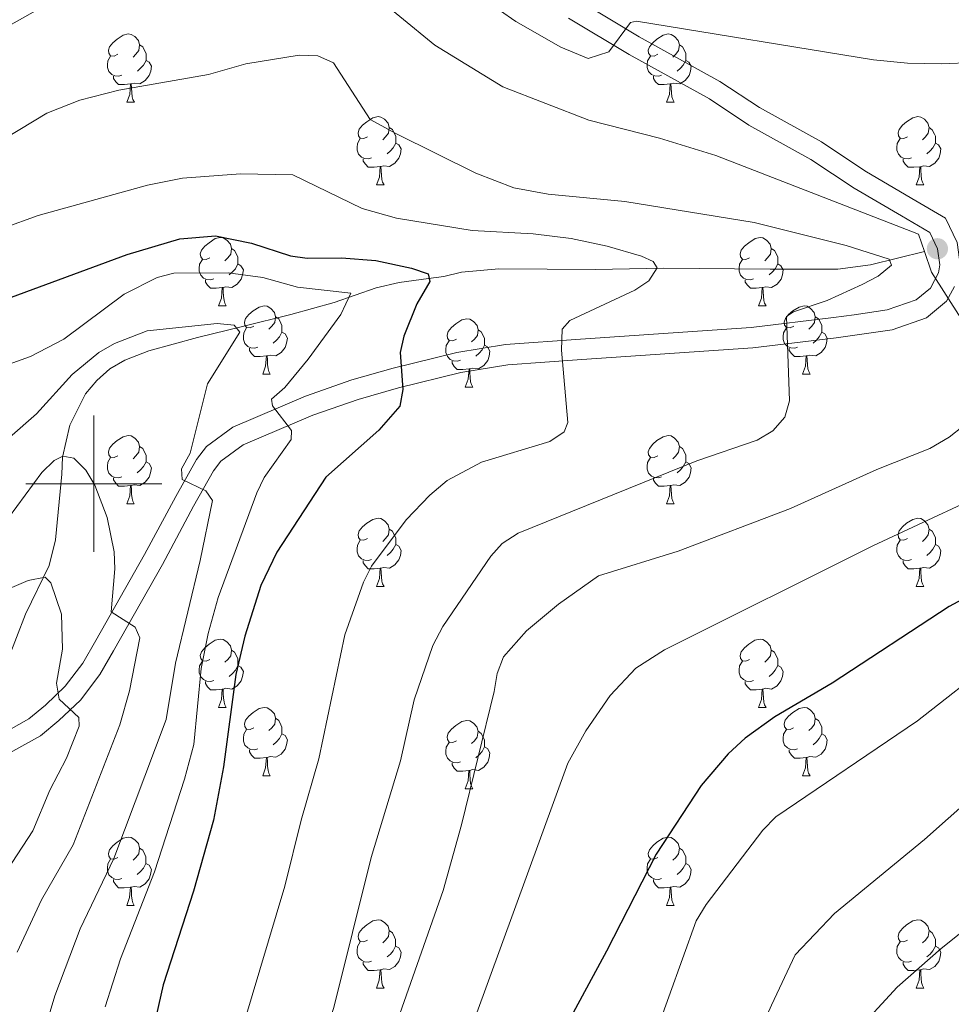
# Model space of a CAD drawing. Units: metres. Extents: x 619591 to 624098, y 4763784 to 4766834.
# Drawn here: x 621489 to 621626, y 4764924 to 4765068 of the extents above; entities that cross this region are included whole.
import ezdxf

# ---------------------------------------------------------------- set-up
doc = ezdxf.new("R2010")
doc.units = ezdxf.units.M
doc.header["$MEASUREMENT"] = 0
doc.linetypes.add('DGN Style 2', pattern=[819.784, 491.8704, -327.9136])
doc.linetypes.add('DGN Style 3', pattern=[1147.6976, 819.784, -327.9136])
for name, color, linetype, lineweight in [('Nivel 11', 7, 'Continuous', 0), ('Nivel 21', 7, 'Continuous', 0), ('Nivel 36', 7, 'Continuous', 0), ('Nivel 4', 7, 'Continuous', 0), ('Nivel 5', 7, 'Continuous', 0), ('Nivel 61', 7, 'Continuous', 0), ('Nivel 63', 7, 'Continuous', 0), ('Nivel 7', 7, 'Continuous', 0)]:
    doc.layers.add(name, color=color, linetype=linetype, lineweight=lineweight)

# ---------------------------------------------------------------- blocks, each defined once
blk = doc.blocks.new('5PATER')
at = {"layer": 'Nivel 7', "linetype": 'Continuous', "lineweight": 0}
h = blk.add_hatch(color=250, dxfattribs=at)
edge = h.paths.add_edge_path()
edge.add_ellipse((0, 0), major_axis=(-11, -11.1), ratio=0.999422, start_angle=0, end_angle=360)

msp = doc.modelspace()

# ---------------------------------------------------------------- linework, layer by layer
at = {"layer": 'Nivel 11', "color": 142, "linetype": 'DGN Style 3', "lineweight": 13}
for points in [[(621559.52, 4765031.57, 978.36), (621573.73, 4765031.47, 978.53), (621583.69, 4765031.67, 979.51), (621599.4, 4765031.54, 982.88), (621609.31, 4765031.53, 984.61), (621614.13, 4765032.16, 985.72), (621622.07, 4765034.1, 988.06)], [(621559.52, 4765031.57, 978.36), (621554.02, 4765031.09, 976.18), (621551.41, 4765030.47, 977.02), (621549.17, 4765030.14, 976.08), (621544.85, 4765029.55, 973.39), (621541.49, 4765028.78, 972.99), (621535.34, 4765026.61, 969.28), (621528.97, 4765024.86, 967.33), (621521.84, 4765023.1, 965.74), (621515.23, 4765021.47, 964.75), (621508.07, 4765019.52, 964.44), (621504.58, 4765018.17, 964.25), (621502.36, 4765016.87, 963.92), (621500.43, 4765015.19, 963.43), (621498.8, 4765013.2, 962.84), (621496.47, 4765008.62, 961.6), (621495.41, 4765003.9, 960.72), (621495.28, 4765001.42, 961.29), (621494.39, 4764991.78, 957.33), (621493.43, 4764987.99, 955.84), (621489.98, 4764980.83, 952.99), (621487.3, 4764973.98, 950.12)]]:
    msp.add_polyline3d(points, dxfattribs=at)
at = {"layer": 'Nivel 21', "color": 1, "linetype": 'DGN Style 2', "lineweight": 0}
for p, q in [((621621.17, 4765036.66, 988.66), (621622.07, 4765034.1, 988.66)), ((621622.07, 4765034.1, 988.66), (621623.11, 4765031.09, 988.66))]:
    msp.add_line(p, q, dxfattribs=at)
at = {"layer": 'Nivel 21', "color": 250, "linetype": 'DGN Style 3', "lineweight": 0}
for points in [[(621627.34, 4765031.87, 990.24), (621626.85, 4765035.43, 990.33), (621625.15, 4765039.02, 990.31), (621620.22, 4765041.92, 990.04), (621613.31, 4765045.98, 989.9), (621606.94, 4765050.22, 989.97), (621597.81, 4765055.26, 990.97), (621592.01, 4765059.12, 993.28), (621580.14, 4765065.66, 996.25), (621571.27, 4765070.97, 997.19), (621563.75, 4765075.16, 997.36), (621554.71, 4765080.53, 996.88), (621544.32, 4765087.46, 996.94), (621537.18, 4765090.63, 997.07), (621528.33, 4765093.9, 998.01), (621509.73, 4765098.17, 1000.3), (621490.28, 4765102.73, 1002.05), (621479.43, 4765104.83, 1003.34)], [(621487.66, 4764960.46, 950.85), (621492.16, 4764963, 953.54), (621494.87, 4764965.21, 954.81), (621498.02, 4764968.24, 955.95), (621500.88, 4764971.98, 957.82), (621502.91, 4764975.47, 958.42), (621510.09, 4764988.15, 962.79), (621514.65, 4764996.71, 965), (621517.58, 4765001.89, 966.24), (621518.68, 4765003.31, 967.07), (621521.92, 4765005.72, 968.38), (621532.19, 4765010.06, 971.02), (621538.82, 4765012.4, 973.27), (621544.76, 4765014.1, 974.77), (621553.94, 4765016.36, 976.84), (621560.83, 4765017.48, 978.34), (621571.71, 4765018.24, 980), (621596.86, 4765019.96, 984.11), (621609.06, 4765021.43, 985.73), (621612.17, 4765021.87, 986.24), (621617.32, 4765022.61, 986.56), (621622.36, 4765024.37, 989.8), (621625.3, 4765026.82, 990.02), (621626.46, 4765028.99, 990.17)]]:
    msp.add_polyline3d(points, dxfattribs=at)
at = {"layer": 'Nivel 21', "color": 250, "linetype": 'Continuous', "lineweight": 0}
msp.add_polyline3d([(621569.77, 4765068.38, 997.19), (621578.65, 4765063.06, 996.25), (621590.45, 4765056.55, 993.28), (621596.25, 4765052.7, 990.97), (621605.38, 4765047.66, 989.97), (621611.71, 4765043.43, 989.9), (621618.7, 4765039.34, 990.04), (621622.83, 4765036.9, 990.31), (621623.96, 4765034.53, 990.33), (621624.34, 4765032.15, 990.3), (621624.14, 4765031.01, 990.24), (621622.93, 4765028.75, 990.02), (621620.86, 4765027.02, 989.8), (621616.6, 4765025.54, 989.77), (621611.75, 4765024.84, 989.63), (621608.67, 4765024.41, 989.1), (621596.58, 4765022.95, 986.1), (621571.5, 4765021.23, 982.11), (621560.48, 4765020.46, 979.72), (621553.34, 4765019.3, 977.73), (621543.99, 4765017, 975.01), (621537.91, 4765015.26, 973.21), (621531.11, 4765012.86, 971.17), (621520.43, 4765008.34, 967.87), (621516.56, 4765005.48, 966.46), (621515.07, 4765003.55, 965.77), (621512.03, 4764998.15, 964.21), (621507.46, 4764989.6, 962.07), (621500.31, 4764976.96, 959.61), (621498.38, 4764973.65, 958.59), (621495.78, 4764970.25, 955.91), (621492.88, 4764967.46, 952.75), (621490.46, 4764965.49, 950.98), (621486.4, 4764963.19, 948.94)], dxfattribs=at)
at = {"layer": 'Nivel 36', "color": 92, "linetype": 'Continuous', "lineweight": 0}
for p, q in [((621504.83, 4765056.04), (621505.96, 4765056.04)), ((621584.16, 4765056.04), (621585.28, 4765056.04)), ((621541.52, 4765043.9), (621542.65, 4765043.9)), ((621620.85, 4765043.9), (621621.97, 4765043.9)), ((621518.33, 4765026.13), (621519.46, 4765026.13)), ((621597.66, 4765026.13), (621598.79, 4765026.13)), ((621524.81, 4765016.1), (621525.93, 4765016.1)), ((621604.14, 4765016.1), (621605.26, 4765016.1)), ((621554.58, 4765014.19), (621555.71, 4765014.19)), ((621504.83, 4764997.05), (621505.95, 4764997.05)), ((621584.16, 4764997.05), (621585.28, 4764997.05)), ((621541.52, 4764984.91), (621542.65, 4764984.91)), ((621620.85, 4764984.91), (621621.97, 4764984.91)), ((621518.33, 4764967.14), (621519.46, 4764967.14)), ((621597.66, 4764967.14), (621598.79, 4764967.14)), ((621524.81, 4764957.11), (621525.93, 4764957.11)), ((621604.13, 4764957.1), (621605.26, 4764957.1)), ((621554.58, 4764955.2), (621555.7, 4764955.2)), ((621504.83, 4764938.06), (621505.95, 4764938.06)), ((621584.16, 4764938.06), (621585.28, 4764938.06)), ((621541.52, 4764925.92), (621542.65, 4764925.92)), ((621620.85, 4764925.92), (621621.97, 4764925.92))]:
    msp.add_line(p, q, dxfattribs=at)
at = {"layer": 'Nivel 36', "color": 92, "linetype": 'Continuous', "lineweight": 0, "flags": 128}
for points in [[(621503.53, 4765063.1), (621503, 4765062.84), (621502.47, 4765062.89), (621502.21, 4765063.26), (621502.15, 4765063.69), (621502.31, 4765064.21), (621502.79, 4765064.8), (621503.43, 4765065.33), (621504.33, 4765065.92), (621505.07, 4765066.08), (621505.5, 4765066.02), (621506.03, 4765065.71), (621506.56, 4765065.12), (621506.72, 4765064.48), (621506.61, 4765063.63), (621506.18, 4765063.1), (621505.76, 4765062.68)], [(621582.86, 4765063.1), (621582.33, 4765062.84), (621581.8, 4765062.89), (621581.53, 4765063.26), (621581.48, 4765063.69), (621581.64, 4765064.21), (621582.12, 4765064.8), (621582.75, 4765065.33), (621583.65, 4765065.92), (621584.4, 4765066.08), (621584.82, 4765066.02), (621585.35, 4765065.71), (621585.88, 4765065.12), (621586.04, 4765064.48), (621585.93, 4765063.63), (621585.51, 4765063.1), (621585.09, 4765062.68)], [(621506.72, 4765064.48), (621507.19, 4765064.17), (621507.51, 4765063.53), (621507.67, 4765063.21), (621507.67, 4765062.63), (621507.67, 4765062.2), (621507.3, 4765061.51), (621506.88, 4765061.03), (621506.4, 4765060.61)], [(621586.04, 4765064.48), (621586.52, 4765064.17), (621586.83, 4765063.53), (621586.99, 4765063.21), (621586.99, 4765062.63), (621586.99, 4765062.2), (621586.62, 4765061.51), (621586.2, 4765061.03), (621585.72, 4765060.61)], [(621504.12, 4765060.02), (621503.69, 4765059.86), (621503.11, 4765059.92), (621502.63, 4765060.13), (621502.21, 4765060.56), (621501.99, 4765061.14), (621501.99, 4765061.56), (621502.05, 4765062.15), (621502.47, 4765062.84)], [(621583.44, 4765060.02), (621583.02, 4765059.86), (621582.43, 4765059.92), (621581.96, 4765060.13), (621581.53, 4765060.56), (621581.32, 4765061.14), (621581.32, 4765061.56), (621581.37, 4765062.15), (621581.8, 4765062.84)], [(621507.67, 4765062.2), (621508.12, 4765061.95), (621508.47, 4765061.34), (621508.36, 4765060.61), (621508.15, 4765059.97), (621507.56, 4765059.23), (621506.77, 4765058.75), (621505.92, 4765058.86), (621505.49, 4765058.73)], [(621586.99, 4765062.2), (621587.45, 4765061.95), (621587.79, 4765061.34), (621587.68, 4765060.61), (621587.47, 4765059.97), (621586.89, 4765059.23), (621586.09, 4765058.75), (621585.24, 4765058.86), (621584.81, 4765058.73)], [(621505.38, 4765058.73), (621504.49, 4765058.64), (621503.64, 4765058.64), (621503.22, 4765059.07), (621502.9, 4765059.55), (621502.9, 4765059.86)], [(621584.7, 4765058.73), (621583.81, 4765058.64), (621582.97, 4765058.64), (621582.54, 4765059.07), (621582.22, 4765059.55), (621582.22, 4765059.86)], [(621504.83, 4765056.04), (621505.27, 4765057.2), (621505.38, 4765058.73), (621505.49, 4765058.73), (621505.52, 4765058.14), (621505.56, 4765057.46), (621505.63, 4765056.84), (621505.74, 4765056.44), (621505.96, 4765056.04)], [(621584.16, 4765056.04), (621584.59, 4765057.2), (621584.7, 4765058.73), (621584.81, 4765058.73), (621584.85, 4765058.14), (621584.88, 4765057.46), (621584.95, 4765056.84), (621585.07, 4765056.44), (621585.28, 4765056.04)], [(621540.22, 4765050.96), (621539.69, 4765050.7), (621539.16, 4765050.75), (621538.9, 4765051.12), (621538.84, 4765051.55), (621539, 4765052.07), (621539.48, 4765052.66), (621540.12, 4765053.19), (621541.02, 4765053.78), (621541.76, 4765053.94), (621542.19, 4765053.88), (621542.72, 4765053.57), (621543.25, 4765052.98), (621543.41, 4765052.34), (621543.3, 4765051.49), (621542.87, 4765050.96), (621542.45, 4765050.54)], [(621619.55, 4765050.96), (621619.02, 4765050.7), (621618.49, 4765050.75), (621618.22, 4765051.12), (621618.17, 4765051.54), (621618.33, 4765052.06), (621618.81, 4765052.66), (621619.44, 4765053.19), (621620.34, 4765053.78), (621621.09, 4765053.94), (621621.51, 4765053.88), (621622.04, 4765053.56), (621622.57, 4765052.98), (621622.73, 4765052.34), (621622.62, 4765051.49), (621622.2, 4765050.96), (621621.78, 4765050.54)], [(621543.41, 4765052.34), (621543.88, 4765052.03), (621544.2, 4765051.39), (621544.36, 4765051.07), (621544.36, 4765050.49), (621544.36, 4765050.06), (621543.99, 4765049.37), (621543.57, 4765048.89), (621543.09, 4765048.47)], [(621622.73, 4765052.34), (621623.21, 4765052.02), (621623.52, 4765051.38), (621623.68, 4765051.06), (621623.68, 4765050.48), (621623.68, 4765050.06), (621623.31, 4765049.37), (621622.89, 4765048.89), (621622.41, 4765048.47)], [(621540.81, 4765047.88), (621540.38, 4765047.72), (621539.8, 4765047.78), (621539.32, 4765047.99), (621538.9, 4765048.42), (621538.68, 4765049), (621538.68, 4765049.42), (621538.74, 4765050.01), (621539.16, 4765050.7)], [(621544.36, 4765050.06), (621544.81, 4765049.81), (621545.16, 4765049.2), (621545.05, 4765048.47), (621544.84, 4765047.83), (621544.25, 4765047.09), (621543.46, 4765046.61), (621542.61, 4765046.72), (621542.18, 4765046.59)], [(621620.13, 4765047.88), (621619.71, 4765047.72), (621619.12, 4765047.78), (621618.65, 4765047.99), (621618.22, 4765048.42), (621618.01, 4765049), (621618.01, 4765049.42), (621618.06, 4765050), (621618.49, 4765050.7)], [(621623.68, 4765050.06), (621624.14, 4765049.81), (621624.48, 4765049.2), (621624.37, 4765048.47), (621624.16, 4765047.83), (621623.58, 4765047.09), (621622.78, 4765046.61), (621621.93, 4765046.72), (621621.5, 4765046.58)], [(621542.07, 4765046.59), (621541.18, 4765046.5), (621540.33, 4765046.5), (621539.91, 4765046.93), (621539.59, 4765047.41), (621539.59, 4765047.72)], [(621621.39, 4765046.58), (621620.5, 4765046.5), (621619.66, 4765046.5), (621619.23, 4765046.93), (621618.91, 4765047.4), (621618.91, 4765047.72)], [(621541.52, 4765043.9), (621541.96, 4765045.06), (621542.07, 4765046.59), (621542.18, 4765046.59), (621542.21, 4765046), (621542.25, 4765045.32), (621542.32, 4765044.7), (621542.43, 4765044.3), (621542.65, 4765043.9)], [(621620.85, 4765043.9), (621621.28, 4765045.06), (621621.39, 4765046.58), (621621.5, 4765046.58), (621621.54, 4765046), (621621.57, 4765045.32), (621621.64, 4765044.7), (621621.76, 4765044.3), (621621.97, 4765043.9)], [(621517.03, 4765033.19), (621516.5, 4765032.93), (621515.97, 4765032.98), (621515.71, 4765033.35), (621515.65, 4765033.78), (621515.81, 4765034.3), (621516.29, 4765034.89), (621516.93, 4765035.42), (621517.83, 4765036.01), (621518.57, 4765036.17), (621519, 4765036.11), (621519.53, 4765035.8), (621520.06, 4765035.21), (621520.22, 4765034.57), (621520.11, 4765033.72), (621519.68, 4765033.19), (621519.26, 4765032.77)], [(621596.36, 4765033.19), (621595.83, 4765032.93), (621595.3, 4765032.98), (621595.04, 4765033.35), (621594.98, 4765033.78), (621595.14, 4765034.3), (621595.62, 4765034.89), (621596.26, 4765035.42), (621597.16, 4765036.01), (621597.9, 4765036.17), (621598.33, 4765036.11), (621598.86, 4765035.8), (621599.39, 4765035.21), (621599.55, 4765034.57), (621599.44, 4765033.72), (621599.01, 4765033.19), (621598.59, 4765032.77)], [(621520.22, 4765034.57), (621520.69, 4765034.26), (621521.01, 4765033.62), (621521.17, 4765033.3), (621521.17, 4765032.72), (621521.17, 4765032.29), (621520.8, 4765031.6), (621520.38, 4765031.12), (621519.9, 4765030.7)], [(621599.55, 4765034.57), (621600.02, 4765034.26), (621600.34, 4765033.62), (621600.5, 4765033.3), (621600.5, 4765032.72), (621600.5, 4765032.29), (621600.13, 4765031.6), (621599.71, 4765031.12), (621599.23, 4765030.7)], [(621517.62, 4765030.11), (621517.19, 4765029.95), (621516.61, 4765030.01), (621516.13, 4765030.22), (621515.71, 4765030.65), (621515.49, 4765031.23), (621515.49, 4765031.65), (621515.55, 4765032.24), (621515.97, 4765032.93)], [(621521.17, 4765032.29), (621521.62, 4765032.04), (621521.97, 4765031.43), (621521.86, 4765030.7), (621521.65, 4765030.06), (621521.06, 4765029.32), (621520.27, 4765028.84), (621519.42, 4765028.95), (621518.99, 4765028.82)], [(621596.95, 4765030.11), (621596.52, 4765029.95), (621595.94, 4765030.01), (621595.46, 4765030.22), (621595.04, 4765030.65), (621594.82, 4765031.23), (621594.82, 4765031.65), (621594.88, 4765032.24), (621595.3, 4765032.93)], [(621600.5, 4765032.29), (621600.95, 4765032.04), (621601.3, 4765031.43), (621601.19, 4765030.7), (621600.98, 4765030.06), (621600.39, 4765029.32), (621599.6, 4765028.84), (621598.75, 4765028.95), (621598.32, 4765028.82)], [(621518.88, 4765028.82), (621517.99, 4765028.73), (621517.14, 4765028.73), (621516.72, 4765029.16), (621516.4, 4765029.64), (621516.4, 4765029.95)], [(621598.21, 4765028.82), (621597.32, 4765028.73), (621596.47, 4765028.73), (621596.05, 4765029.16), (621595.73, 4765029.64), (621595.73, 4765029.95)], [(621518.33, 4765026.13), (621518.77, 4765027.29), (621518.88, 4765028.82), (621518.99, 4765028.82), (621519.02, 4765028.23), (621519.06, 4765027.55), (621519.13, 4765026.93), (621519.24, 4765026.53), (621519.46, 4765026.13)], [(621597.66, 4765026.13), (621598.1, 4765027.29), (621598.21, 4765028.82), (621598.32, 4765028.82), (621598.35, 4765028.23), (621598.39, 4765027.55), (621598.46, 4765026.93), (621598.57, 4765026.53), (621598.79, 4765026.13)], [(621523.51, 4765023.16), (621522.98, 4765022.89), (621522.45, 4765022.95), (621522.18, 4765023.32), (621522.13, 4765023.74), (621522.29, 4765024.26), (621522.77, 4765024.86), (621523.4, 4765025.39), (621524.3, 4765025.97), (621525.05, 4765026.13), (621525.47, 4765026.08), (621526, 4765025.76), (621526.53, 4765025.18), (621526.69, 4765024.54), (621526.58, 4765023.69), (621526.16, 4765023.16), (621525.74, 4765022.73)], [(621602.84, 4765023.16), (621602.31, 4765022.89), (621601.78, 4765022.95), (621601.51, 4765023.32), (621601.46, 4765023.74), (621601.62, 4765024.26), (621602.1, 4765024.86), (621602.73, 4765025.39), (621603.63, 4765025.97), (621604.38, 4765026.13), (621604.8, 4765026.08), (621605.33, 4765025.76), (621605.86, 4765025.18), (621606.02, 4765024.54), (621605.91, 4765023.69), (621605.49, 4765023.16), (621605.07, 4765022.73)], [(621526.69, 4765024.54), (621527.17, 4765024.22), (621527.48, 4765023.58), (621527.64, 4765023.26), (621527.64, 4765022.68), (621527.64, 4765022.26), (621527.27, 4765021.57), (621526.85, 4765021.09), (621526.37, 4765020.67)], [(621553.28, 4765021.25), (621552.75, 4765020.99), (621552.22, 4765021.04), (621551.96, 4765021.41), (621551.9, 4765021.84), (621552.06, 4765022.36), (621552.54, 4765022.95), (621553.18, 4765023.48), (621554.08, 4765024.07), (621554.82, 4765024.23), (621555.25, 4765024.17), (621555.78, 4765023.86), (621556.31, 4765023.27), (621556.47, 4765022.63), (621556.36, 4765021.78), (621555.93, 4765021.25), (621555.51, 4765020.83)], [(621606.02, 4765024.54), (621606.5, 4765024.22), (621606.81, 4765023.58), (621606.97, 4765023.26), (621606.97, 4765022.68), (621606.97, 4765022.26), (621606.6, 4765021.57), (621606.18, 4765021.09), (621605.7, 4765020.67)], [(621524.09, 4765020.08), (621523.67, 4765019.92), (621523.08, 4765019.98), (621522.61, 4765020.19), (621522.18, 4765020.61), (621521.97, 4765021.2), (621521.97, 4765021.62), (621522.02, 4765022.2), (621522.45, 4765022.89)], [(621527.64, 4765022.26), (621528.1, 4765022.01), (621528.44, 4765021.39), (621528.33, 4765020.67), (621528.12, 4765020.03), (621527.54, 4765019.29), (621526.74, 4765018.81), (621525.89, 4765018.91), (621525.46, 4765018.78)], [(621556.47, 4765022.63), (621556.94, 4765022.32), (621557.26, 4765021.68), (621557.42, 4765021.36), (621557.42, 4765020.78), (621557.41, 4765020.35), (621557.05, 4765019.66), (621556.63, 4765019.18), (621556.15, 4765018.76)], [(621603.42, 4765020.08), (621603, 4765019.92), (621602.41, 4765019.98), (621601.94, 4765020.19), (621601.51, 4765020.61), (621601.3, 4765021.2), (621601.3, 4765021.62), (621601.35, 4765022.2), (621601.78, 4765022.89)], [(621606.97, 4765022.26), (621607.43, 4765022.01), (621607.77, 4765021.39), (621607.66, 4765020.67), (621607.45, 4765020.03), (621606.87, 4765019.29), (621606.07, 4765018.81), (621605.22, 4765018.91), (621604.79, 4765018.78)], [(621553.87, 4765018.17), (621553.44, 4765018.01), (621552.85, 4765018.07), (621552.38, 4765018.28), (621551.95, 4765018.71), (621551.74, 4765019.29), (621551.74, 4765019.71), (621551.79, 4765020.3), (621552.22, 4765020.99)], [(621525.35, 4765018.78), (621524.46, 4765018.7), (621523.62, 4765018.7), (621523.19, 4765019.13), (621522.87, 4765019.6), (621522.87, 4765019.92)], [(621557.41, 4765020.35), (621557.87, 4765020.1), (621558.21, 4765019.49), (621558.11, 4765018.76), (621557.89, 4765018.12), (621557.31, 4765017.38), (621556.51, 4765016.9), (621555.67, 4765017.01), (621555.23, 4765016.88)], [(621604.68, 4765018.78), (621603.79, 4765018.7), (621602.95, 4765018.7), (621602.52, 4765019.13), (621602.2, 4765019.6), (621602.2, 4765019.92)], [(621524.81, 4765016.1), (621525.24, 4765017.26), (621525.35, 4765018.78), (621525.46, 4765018.78), (621525.5, 4765018.2), (621525.53, 4765017.51), (621525.6, 4765016.9), (621525.72, 4765016.5), (621525.93, 4765016.1)], [(621555.13, 4765016.88), (621554.23, 4765016.79), (621553.39, 4765016.79), (621552.97, 4765017.22), (621552.65, 4765017.7), (621552.65, 4765018.01)], [(621604.14, 4765016.1), (621604.57, 4765017.26), (621604.68, 4765018.78), (621604.79, 4765018.78), (621604.83, 4765018.2), (621604.86, 4765017.51), (621604.93, 4765016.9), (621605.05, 4765016.5), (621605.26, 4765016.1)], [(621554.58, 4765014.19), (621555.01, 4765015.35), (621555.13, 4765016.88), (621555.23, 4765016.88), (621555.27, 4765016.29), (621555.31, 4765015.61), (621555.37, 4765014.99), (621555.49, 4765014.59), (621555.71, 4765014.19)], [(621503.53, 4765004.11), (621503, 4765003.84), (621502.47, 4765003.9), (621502.21, 4765004.27), (621502.15, 4765004.7), (621502.31, 4765005.22), (621502.79, 4765005.81), (621503.43, 4765006.34), (621504.33, 4765006.92), (621505.07, 4765007.08), (621505.49, 4765007.03), (621506.03, 4765006.72), (621506.55, 4765006.13), (621506.71, 4765005.49), (621506.61, 4765004.64), (621506.18, 4765004.11), (621505.76, 4765003.68)], [(621582.86, 4765004.11), (621582.33, 4765003.84), (621581.8, 4765003.9), (621581.53, 4765004.27), (621581.48, 4765004.69), (621581.64, 4765005.21), (621582.12, 4765005.81), (621582.75, 4765006.34), (621583.65, 4765006.92), (621584.4, 4765007.08), (621584.82, 4765007.03), (621585.35, 4765006.71), (621585.88, 4765006.13), (621586.04, 4765005.49), (621585.93, 4765004.64), (621585.51, 4765004.11), (621585.09, 4765003.68)], [(621506.71, 4765005.49), (621507.19, 4765005.18), (621507.51, 4765004.54), (621507.67, 4765004.22), (621507.67, 4765003.64), (621507.67, 4765003.21), (621507.29, 4765002.52), (621506.87, 4765002.04), (621506.39, 4765001.62)], [(621586.04, 4765005.49), (621586.52, 4765005.17), (621586.83, 4765004.53), (621586.99, 4765004.21), (621586.99, 4765003.63), (621586.99, 4765003.21), (621586.62, 4765002.52), (621586.2, 4765002.04), (621585.72, 4765001.62)], [(621504.11, 4765001.03), (621503.69, 4765000.87), (621503.11, 4765000.93), (621502.63, 4765001.14), (621502.21, 4765001.56), (621501.99, 4765002.15), (621501.99, 4765002.57), (621502.05, 4765003.16), (621502.47, 4765003.84)], [(621583.44, 4765001.03), (621583.02, 4765000.87), (621582.43, 4765000.93), (621581.96, 4765001.14), (621581.53, 4765001.56), (621581.32, 4765002.15), (621581.32, 4765002.57), (621581.37, 4765003.15), (621581.8, 4765003.84)], [(621507.67, 4765003.21), (621508.12, 4765002.96), (621508.47, 4765002.34), (621508.35, 4765001.62), (621508.15, 4765000.98), (621507.56, 4765000.24), (621506.77, 4764999.76), (621505.91, 4764999.86), (621505.49, 4764999.74)], [(621586.99, 4765003.21), (621587.45, 4765002.96), (621587.79, 4765002.34), (621587.68, 4765001.62), (621587.47, 4765000.98), (621586.89, 4765000.24), (621586.09, 4764999.76), (621585.24, 4764999.86), (621584.81, 4764999.73)], [(621505.37, 4764999.74), (621504.49, 4764999.65), (621503.64, 4764999.65), (621503.21, 4765000.08), (621502.89, 4765000.56), (621502.89, 4765000.87)], [(621584.7, 4764999.73), (621583.81, 4764999.65), (621582.97, 4764999.65), (621582.54, 4765000.08), (621582.22, 4765000.55), (621582.22, 4765000.87)], [(621504.83, 4764997.05), (621505.27, 4764998.21), (621505.37, 4764999.74), (621505.49, 4764999.74), (621505.52, 4764999.15), (621505.55, 4764998.46), (621505.63, 4764997.85), (621505.74, 4764997.45), (621505.95, 4764997.05)], [(621584.16, 4764997.05), (621584.59, 4764998.21), (621584.7, 4764999.73), (621584.81, 4764999.73), (621584.85, 4764999.15), (621584.88, 4764998.46), (621584.95, 4764997.85), (621585.07, 4764997.45), (621585.28, 4764997.05)], [(621540.22, 4764991.97), (621539.69, 4764991.7), (621539.16, 4764991.76), (621538.9, 4764992.13), (621538.84, 4764992.55), (621539, 4764993.07), (621539.48, 4764993.67), (621540.12, 4764994.2), (621541.02, 4764994.78), (621541.76, 4764994.94), (621542.19, 4764994.89), (621542.72, 4764994.57), (621543.25, 4764993.99), (621543.41, 4764993.35), (621543.3, 4764992.5), (621542.87, 4764991.97), (621542.45, 4764991.54)], [(621619.55, 4764991.97), (621619.02, 4764991.7), (621618.49, 4764991.76), (621618.22, 4764992.13), (621618.17, 4764992.55), (621618.33, 4764993.07), (621618.81, 4764993.67), (621619.44, 4764994.2), (621620.34, 4764994.78), (621621.09, 4764994.94), (621621.51, 4764994.89), (621622.04, 4764994.57), (621622.57, 4764993.99), (621622.73, 4764993.35), (621622.62, 4764992.5), (621622.2, 4764991.97), (621621.78, 4764991.54)], [(621543.41, 4764993.35), (621543.88, 4764993.03), (621544.2, 4764992.39), (621544.36, 4764992.07), (621544.36, 4764991.49), (621544.36, 4764991.07), (621543.99, 4764990.38), (621543.57, 4764989.9), (621543.09, 4764989.48)], [(621622.73, 4764993.35), (621623.21, 4764993.03), (621623.52, 4764992.39), (621623.68, 4764992.07), (621623.68, 4764991.49), (621623.68, 4764991.07), (621623.31, 4764990.38), (621622.89, 4764989.9), (621622.41, 4764989.48)], [(621540.81, 4764988.89), (621540.38, 4764988.73), (621539.8, 4764988.79), (621539.32, 4764989), (621538.9, 4764989.42), (621538.68, 4764990.01), (621538.68, 4764990.43), (621538.74, 4764991.01), (621539.16, 4764991.7)], [(621620.13, 4764988.89), (621619.71, 4764988.73), (621619.12, 4764988.79), (621618.65, 4764989), (621618.22, 4764989.42), (621618.01, 4764990.01), (621618.01, 4764990.43), (621618.06, 4764991.01), (621618.49, 4764991.7)], [(621544.36, 4764991.07), (621544.81, 4764990.82), (621545.16, 4764990.2), (621545.05, 4764989.48), (621544.84, 4764988.84), (621544.25, 4764988.1), (621543.46, 4764987.62), (621542.61, 4764987.72), (621542.18, 4764987.59)], [(621623.68, 4764991.07), (621624.14, 4764990.82), (621624.48, 4764990.2), (621624.37, 4764989.48), (621624.16, 4764988.84), (621623.58, 4764988.1), (621622.78, 4764987.62), (621621.93, 4764987.72), (621621.5, 4764987.59)], [(621542.07, 4764987.59), (621541.18, 4764987.51), (621540.33, 4764987.51), (621539.91, 4764987.94), (621539.59, 4764988.41), (621539.59, 4764988.73)], [(621541.52, 4764984.91), (621541.96, 4764986.07), (621542.07, 4764987.59), (621542.18, 4764987.59), (621542.21, 4764987.01), (621542.25, 4764986.32), (621542.32, 4764985.71), (621542.43, 4764985.31), (621542.65, 4764984.91)], [(621621.39, 4764987.59), (621620.5, 4764987.51), (621619.66, 4764987.51), (621619.23, 4764987.94), (621618.91, 4764988.41), (621618.91, 4764988.73)], [(621620.85, 4764984.91), (621621.28, 4764986.07), (621621.39, 4764987.59), (621621.5, 4764987.59), (621621.54, 4764987.01), (621621.57, 4764986.32), (621621.64, 4764985.71), (621621.76, 4764985.31), (621621.97, 4764984.91)], [(621517.03, 4764974.2), (621516.5, 4764973.94), (621515.97, 4764973.99), (621515.71, 4764974.36), (621515.65, 4764974.79), (621515.81, 4764975.31), (621516.29, 4764975.9), (621516.93, 4764976.43), (621517.83, 4764977.02), (621518.57, 4764977.18), (621519, 4764977.12), (621519.53, 4764976.81), (621520.06, 4764976.22), (621520.22, 4764975.58), (621520.11, 4764974.73), (621519.68, 4764974.2), (621519.26, 4764973.78)], [(621596.36, 4764974.2), (621595.83, 4764973.94), (621595.3, 4764973.99), (621595.03, 4764974.36), (621594.98, 4764974.78), (621595.14, 4764975.3), (621595.62, 4764975.9), (621596.25, 4764976.43), (621597.15, 4764977.02), (621597.9, 4764977.18), (621598.33, 4764977.12), (621598.85, 4764976.8), (621599.39, 4764976.22), (621599.55, 4764975.58), (621599.43, 4764974.73), (621599.01, 4764974.2), (621598.59, 4764973.78)], [(621520.22, 4764975.58), (621520.69, 4764975.27), (621521.01, 4764974.63), (621521.17, 4764974.31), (621521.17, 4764973.73), (621521.17, 4764973.3), (621520.8, 4764972.61), (621520.38, 4764972.13), (621519.9, 4764971.71)], [(621599.55, 4764975.58), (621600.02, 4764975.26), (621600.33, 4764974.62), (621600.49, 4764974.3), (621600.49, 4764973.72), (621600.49, 4764973.3), (621600.13, 4764972.61), (621599.71, 4764972.13), (621599.23, 4764971.71)], [(621517.62, 4764971.12), (621517.19, 4764970.96), (621516.61, 4764971.02), (621516.13, 4764971.23), (621515.71, 4764971.66), (621515.49, 4764972.24), (621515.49, 4764972.66), (621515.55, 4764973.25), (621515.97, 4764973.94)], [(621521.17, 4764973.3), (621521.62, 4764973.05), (621521.97, 4764972.44), (621521.86, 4764971.71), (621521.65, 4764971.07), (621521.06, 4764970.33), (621520.27, 4764969.85), (621519.42, 4764969.96), (621518.99, 4764969.83)], [(621596.95, 4764971.12), (621596.52, 4764970.96), (621595.93, 4764971.02), (621595.46, 4764971.23), (621595.03, 4764971.66), (621594.82, 4764972.24), (621594.82, 4764972.66), (621594.87, 4764973.24), (621595.3, 4764973.94)], [(621600.49, 4764973.3), (621600.95, 4764973.05), (621601.29, 4764972.44), (621601.19, 4764971.71), (621600.97, 4764971.07), (621600.39, 4764970.33), (621599.59, 4764969.85), (621598.75, 4764969.96), (621598.31, 4764969.82)], [(621518.88, 4764969.83), (621517.99, 4764969.74), (621517.14, 4764969.74), (621516.72, 4764970.17), (621516.4, 4764970.65), (621516.4, 4764970.96)], [(621598.21, 4764969.82), (621597.31, 4764969.74), (621596.47, 4764969.74), (621596.05, 4764970.17), (621595.73, 4764970.64), (621595.73, 4764970.96)], [(621518.33, 4764967.14), (621518.77, 4764968.3), (621518.88, 4764969.83), (621518.99, 4764969.83), (621519.02, 4764969.24), (621519.06, 4764968.56), (621519.13, 4764967.94), (621519.24, 4764967.54), (621519.46, 4764967.14)], [(621597.66, 4764967.14), (621598.09, 4764968.3), (621598.21, 4764969.82), (621598.31, 4764969.82), (621598.35, 4764969.24), (621598.39, 4764968.56), (621598.45, 4764967.94), (621598.57, 4764967.54), (621598.79, 4764967.14)], [(621523.51, 4764964.17), (621522.98, 4764963.9), (621522.45, 4764963.96), (621522.18, 4764964.33), (621522.13, 4764964.75), (621522.29, 4764965.27), (621522.77, 4764965.87), (621523.4, 4764966.4), (621524.3, 4764966.98), (621525.05, 4764967.14), (621525.47, 4764967.09), (621526, 4764966.77), (621526.53, 4764966.19), (621526.69, 4764965.55), (621526.58, 4764964.7), (621526.16, 4764964.17), (621525.74, 4764963.74)], [(621602.83, 4764964.16), (621602.31, 4764963.9), (621601.77, 4764963.96), (621601.51, 4764964.32), (621601.45, 4764964.75), (621601.61, 4764965.27), (621602.09, 4764965.86), (621602.73, 4764966.4), (621603.63, 4764966.98), (621604.37, 4764967.14), (621604.8, 4764967.08), (621605.33, 4764966.77), (621605.86, 4764966.18), (621606.02, 4764965.54), (621605.91, 4764964.7), (621605.49, 4764964.16), (621605.07, 4764963.74)], [(621526.69, 4764965.55), (621527.17, 4764965.23), (621527.48, 4764964.59), (621527.64, 4764964.27), (621527.64, 4764963.69), (621527.64, 4764963.27), (621527.27, 4764962.58), (621526.85, 4764962.1), (621526.37, 4764961.68)], [(621553.28, 4764962.26), (621552.75, 4764962), (621552.22, 4764962.05), (621551.95, 4764962.42), (621551.9, 4764962.84), (621552.06, 4764963.36), (621552.54, 4764963.96), (621553.17, 4764964.49), (621554.07, 4764965.08), (621554.82, 4764965.24), (621555.24, 4764965.18), (621555.77, 4764964.86), (621556.3, 4764964.28), (621556.46, 4764963.64), (621556.35, 4764962.79), (621555.93, 4764962.26), (621555.51, 4764961.84)], [(621606.02, 4764965.54), (621606.49, 4764965.23), (621606.81, 4764964.59), (621606.97, 4764964.27), (621606.97, 4764963.69), (621606.97, 4764963.26), (621606.6, 4764962.58), (621606.18, 4764962.1), (621605.7, 4764961.68)], [(621524.09, 4764961.09), (621523.67, 4764960.93), (621523.08, 4764960.99), (621522.61, 4764961.2), (621522.18, 4764961.62), (621521.97, 4764962.21), (621521.97, 4764962.63), (621522.02, 4764963.21), (621522.45, 4764963.9)], [(621527.64, 4764963.27), (621528.1, 4764963.02), (621528.44, 4764962.4), (621528.33, 4764961.68), (621528.12, 4764961.04), (621527.54, 4764960.3), (621526.74, 4764959.82), (621525.89, 4764959.92), (621525.46, 4764959.79)], [(621556.46, 4764963.64), (621556.94, 4764963.32), (621557.25, 4764962.68), (621557.41, 4764962.36), (621557.41, 4764961.78), (621557.41, 4764961.36), (621557.04, 4764960.67), (621556.62, 4764960.19), (621556.14, 4764959.77)], [(621603.42, 4764961.08), (621602.99, 4764960.92), (621602.41, 4764960.98), (621601.93, 4764961.2), (621601.51, 4764961.62), (621601.29, 4764962.2), (621601.29, 4764962.62), (621601.35, 4764963.21), (621601.77, 4764963.9)], [(621606.97, 4764963.26), (621607.43, 4764963.01), (621607.77, 4764962.4), (621607.66, 4764961.67), (621607.45, 4764961.03), (621606.87, 4764960.3), (621606.07, 4764959.82), (621605.22, 4764959.92), (621604.79, 4764959.79)], [(621553.86, 4764959.18), (621553.44, 4764959.02), (621552.85, 4764959.08), (621552.38, 4764959.29), (621551.95, 4764959.72), (621551.74, 4764960.3), (621551.74, 4764960.72), (621551.79, 4764961.3), (621552.22, 4764962)], [(621557.41, 4764961.36), (621557.87, 4764961.11), (621558.21, 4764960.5), (621558.1, 4764959.77), (621557.89, 4764959.13), (621557.31, 4764958.39), (621556.51, 4764957.91), (621555.66, 4764958.02), (621555.23, 4764957.88)], [(621525.35, 4764959.79), (621524.46, 4764959.71), (621523.62, 4764959.71), (621523.19, 4764960.14), (621522.87, 4764960.61), (621522.87, 4764960.93)], [(621604.68, 4764959.79), (621603.79, 4764959.7), (621602.94, 4764959.7), (621602.52, 4764960.14), (621602.2, 4764960.61), (621602.2, 4764960.92)], [(621524.81, 4764957.11), (621525.24, 4764958.27), (621525.35, 4764959.79), (621525.46, 4764959.79), (621525.5, 4764959.21), (621525.53, 4764958.52), (621525.6, 4764957.91), (621525.72, 4764957.51), (621525.93, 4764957.11)], [(621555.12, 4764957.88), (621554.23, 4764957.8), (621553.39, 4764957.8), (621552.96, 4764958.23), (621552.64, 4764958.7), (621552.64, 4764959.02)], [(621604.13, 4764957.1), (621604.57, 4764958.26), (621604.68, 4764959.79), (621604.79, 4764959.79), (621604.82, 4764959.2), (621604.86, 4764958.52), (621604.93, 4764957.9), (621605.04, 4764957.5), (621605.26, 4764957.1)], [(621554.58, 4764955.2), (621555.01, 4764956.36), (621555.12, 4764957.88), (621555.23, 4764957.88), (621555.27, 4764957.3), (621555.3, 4764956.62), (621555.37, 4764956), (621555.49, 4764955.6), (621555.7, 4764955.2)], [(621503.53, 4764945.12), (621503, 4764944.85), (621502.47, 4764944.91), (621502.2, 4764945.28), (621502.15, 4764945.7), (621502.31, 4764946.22), (621502.79, 4764946.82), (621503.42, 4764947.35), (621504.32, 4764947.93), (621505.07, 4764948.09), (621505.49, 4764948.04), (621506.02, 4764947.72), (621506.55, 4764947.14), (621506.71, 4764946.5), (621506.6, 4764945.65), (621506.18, 4764945.12), (621505.76, 4764944.69)], [(621582.86, 4764945.12), (621582.33, 4764944.85), (621581.8, 4764944.91), (621581.53, 4764945.28), (621581.48, 4764945.7), (621581.64, 4764946.22), (621582.12, 4764946.82), (621582.75, 4764947.35), (621583.65, 4764947.93), (621584.4, 4764948.09), (621584.82, 4764948.04), (621585.35, 4764947.72), (621585.88, 4764947.14), (621586.04, 4764946.5), (621585.93, 4764945.65), (621585.51, 4764945.12), (621585.09, 4764944.69)], [(621506.71, 4764946.5), (621507.19, 4764946.18), (621507.5, 4764945.54), (621507.66, 4764945.22), (621507.66, 4764944.64), (621507.66, 4764944.22), (621507.29, 4764943.53), (621506.87, 4764943.05), (621506.39, 4764942.63)], [(621586.04, 4764946.5), (621586.52, 4764946.18), (621586.83, 4764945.54), (621586.99, 4764945.22), (621586.99, 4764944.64), (621586.99, 4764944.22), (621586.62, 4764943.53), (621586.2, 4764943.05), (621585.72, 4764942.63)], [(621504.11, 4764942.04), (621503.69, 4764941.88), (621503.1, 4764941.94), (621502.63, 4764942.15), (621502.2, 4764942.57), (621501.99, 4764943.16), (621501.99, 4764943.58), (621502.04, 4764944.16), (621502.47, 4764944.85)], [(621507.66, 4764944.22), (621508.12, 4764943.97), (621508.46, 4764943.35), (621508.35, 4764942.63), (621508.14, 4764941.99), (621507.56, 4764941.25), (621506.76, 4764940.77), (621505.91, 4764940.87), (621505.48, 4764940.74)], [(621583.44, 4764942.04), (621583.02, 4764941.88), (621582.43, 4764941.94), (621581.96, 4764942.15), (621581.53, 4764942.57), (621581.32, 4764943.16), (621581.32, 4764943.58), (621581.37, 4764944.16), (621581.8, 4764944.85)], [(621586.99, 4764944.22), (621587.45, 4764943.97), (621587.79, 4764943.35), (621587.68, 4764942.63), (621587.47, 4764941.99), (621586.89, 4764941.25), (621586.09, 4764940.77), (621585.24, 4764940.87), (621584.81, 4764940.74)], [(621505.37, 4764940.74), (621504.48, 4764940.66), (621503.64, 4764940.66), (621503.21, 4764941.09), (621502.89, 4764941.56), (621502.89, 4764941.88)], [(621584.7, 4764940.74), (621583.81, 4764940.66), (621582.97, 4764940.66), (621582.54, 4764941.09), (621582.22, 4764941.56), (621582.22, 4764941.88)], [(621504.83, 4764938.06), (621505.26, 4764939.22), (621505.37, 4764940.74), (621505.48, 4764940.74), (621505.52, 4764940.16), (621505.55, 4764939.47), (621505.62, 4764938.86), (621505.74, 4764938.46), (621505.95, 4764938.06)], [(621584.16, 4764938.06), (621584.59, 4764939.22), (621584.7, 4764940.74), (621584.81, 4764940.74), (621584.85, 4764940.16), (621584.88, 4764939.47), (621584.95, 4764938.86), (621585.07, 4764938.46), (621585.28, 4764938.06)], [(621540.22, 4764932.98), (621539.69, 4764932.71), (621539.16, 4764932.77), (621538.89, 4764933.14), (621538.84, 4764933.56), (621539, 4764934.08), (621539.48, 4764934.68), (621540.11, 4764935.21), (621541.01, 4764935.79), (621541.76, 4764935.95), (621542.19, 4764935.9), (621542.71, 4764935.58), (621543.25, 4764935), (621543.41, 4764934.36), (621543.29, 4764933.51), (621542.87, 4764932.98), (621542.45, 4764932.55)], [(621619.55, 4764932.98), (621619.02, 4764932.71), (621618.49, 4764932.77), (621618.22, 4764933.14), (621618.17, 4764933.56), (621618.33, 4764934.08), (621618.81, 4764934.68), (621619.44, 4764935.21), (621620.34, 4764935.79), (621621.09, 4764935.95), (621621.51, 4764935.9), (621622.04, 4764935.58), (621622.57, 4764935), (621622.73, 4764934.36), (621622.62, 4764933.51), (621622.2, 4764932.98), (621621.78, 4764932.55)], [(621543.41, 4764934.36), (621543.88, 4764934.04), (621544.19, 4764933.4), (621544.35, 4764933.08), (621544.35, 4764932.5), (621544.35, 4764932.08), (621543.99, 4764931.39), (621543.57, 4764930.91), (621543.09, 4764930.49)], [(621622.73, 4764934.36), (621623.21, 4764934.04), (621623.52, 4764933.4), (621623.68, 4764933.08), (621623.68, 4764932.5), (621623.68, 4764932.08), (621623.31, 4764931.39), (621622.89, 4764930.91), (621622.41, 4764930.49)], [(621540.81, 4764929.9), (621540.38, 4764929.74), (621539.79, 4764929.8), (621539.32, 4764930.01), (621538.89, 4764930.43), (621538.68, 4764931.02), (621538.68, 4764931.44), (621538.73, 4764932.02), (621539.16, 4764932.71)], [(621620.13, 4764929.9), (621619.71, 4764929.74), (621619.12, 4764929.8), (621618.65, 4764930.01), (621618.22, 4764930.43), (621618.01, 4764931.02), (621618.01, 4764931.44), (621618.06, 4764932.02), (621618.49, 4764932.71)], [(621544.35, 4764932.08), (621544.81, 4764931.83), (621545.15, 4764931.21), (621545.05, 4764930.49), (621544.83, 4764929.85), (621544.25, 4764929.11), (621543.45, 4764928.63), (621542.61, 4764928.73), (621542.17, 4764928.6)], [(621623.68, 4764932.08), (621624.14, 4764931.83), (621624.48, 4764931.21), (621624.37, 4764930.49), (621624.16, 4764929.85), (621623.58, 4764929.11), (621622.78, 4764928.63), (621621.93, 4764928.73), (621621.5, 4764928.6)], [(621542.07, 4764928.6), (621541.17, 4764928.52), (621540.33, 4764928.52), (621539.91, 4764928.95), (621539.59, 4764929.42), (621539.59, 4764929.74)], [(621621.39, 4764928.6), (621620.5, 4764928.52), (621619.66, 4764928.52), (621619.23, 4764928.95), (621618.91, 4764929.42), (621618.91, 4764929.74)], [(621541.52, 4764925.92), (621541.95, 4764927.08), (621542.07, 4764928.6), (621542.17, 4764928.6), (621542.21, 4764928.02), (621542.25, 4764927.33), (621542.31, 4764926.72), (621542.43, 4764926.32), (621542.65, 4764925.92)], [(621620.85, 4764925.92), (621621.28, 4764927.08), (621621.39, 4764928.6), (621621.5, 4764928.6), (621621.54, 4764928.02), (621621.57, 4764927.33), (621621.64, 4764926.72), (621621.76, 4764926.32), (621621.97, 4764925.92)]]:
    msp.add_lwpolyline(points, dxfattribs=at)
at = {"layer": 'Nivel 4', "color": 36, "linetype": 'Continuous', "lineweight": 30, "flags": 128}
for points, elevation in [([(621486.95, 4765027.06), (621504.89, 4765033.66), (621512.65, 4765035.96), (621517.9, 4765036.43), (621523.16, 4765035.36), (621528.9, 4765033.48), (621531.37, 4765033.13), (621536.39, 4765033.18), (621541.43, 4765032.78), (621546.67, 4765031.67), (621549.11, 4765030.84), (621549.39, 4765029.74), (621547.45, 4765026.43), (621545.57, 4765021.71), (621545.02, 4765019.27), (621545.42, 4765013.85), (621544.96, 4765011.39), (621541.89, 4765007.86), (621534.1, 4765000.96), (621526.87, 4764989.97), (621524.55, 4764985.05), (621522.18, 4764977.63), (621520.88, 4764971.97), (621519.05, 4764958.43), (621517.59, 4764950.59), (621514.64, 4764940.15), (621510.21, 4764926.41), (621506.67, 4764910.78)], 975), ([(621643.91, 4764991.78), (621625.69, 4764981.98), (621608.5, 4764970.7), (621600.07, 4764965.76), (621595.73, 4764962.62), (621593.2, 4764960.32), (621589.24, 4764955.69), (621582.61, 4764945.58), (621575.34, 4764931.33), (621557.46, 4764898.3), (621539.59, 4764853.82), (621533.64, 4764841.74), (621526.62, 4764825.56)], 1000)]:
    msp.add_lwpolyline(points, dxfattribs=dict(at, elevation=elevation))
at = {"layer": 'Nivel 5', "color": 36, "linetype": 'Continuous', "lineweight": 0, "flags": 128}
for points, elevation in [([(621792.89, 4765096), (621791.02, 4765091.07), (621786.62, 4765084.3), (621778.8, 4765075.92), (621770.33, 4765068.05), (621757.42, 4765057.11), (621745.88, 4765048.5), (621727.39, 4765032.58), (621713.92, 4765020.15), (621703.18, 4765009.67), (621690.99, 4764997.11), (621662.24, 4764965.25), (621643.11, 4764946.94), (621638.42, 4764942.83), (621624.49, 4764931.75), (621618.06, 4764926.04), (621611.82, 4764919.28), (621608.74, 4764914.49), (621600.35, 4764894.36), (621589.07, 4764875.36), (621577.71, 4764852.64), (621567.97, 4764830.82), (621563.37, 4764819.1)], 1015), ([(621749.99, 4765078.87), (621748.77, 4765076.68), (621741.45, 4765066.27), (621736.75, 4765060.43), (621717.43, 4765042.84), (621707.27, 4765034.69), (621694.05, 4765023.47), (621668.14, 4764999.94), (621658.74, 4764991.88), (621656.69, 4764990.47), (621648.63, 4764986.12), (621632.55, 4764974.18), (621621.04, 4764965.2), (621600.2, 4764951.06), (621598.32, 4764949.12), (621590, 4764938.21), (621588.5, 4764935.82), (621580.48, 4764913.47), (621568, 4764890.66), (621550.38, 4764849.05), (621544.88, 4764837.68), (621538.6, 4764822.6)], 1005), ([(621472.59, 4765058.92), (621493.8, 4765070.78), (621498.64, 4765073.14), (621506.31, 4765076.05), (621508.93, 4765076.74), (621514.45, 4765077.43), (621527.91, 4765077.6), (621533.22, 4765076.66), (621535.63, 4765075.65), (621539.84, 4765072.88), (621550.1, 4765064.41), (621560.08, 4765058.33), (621572.76, 4765053.44), (621583.11, 4765050.75), (621591.41, 4765048.21), (621621.17, 4765036.66)], 990), ([(621696.99, 4765070.92), (621675.78, 4765066.83), (621649.37, 4765063.01), (621643.57, 4765062.49), (621624.56, 4765061.69), (621619.55, 4765061.77), (621614.58, 4765062.27), (621579.75, 4765067.94), (621578.85, 4765067.76), (621575.69, 4765063.44), (621572.63, 4765062.49), (621568.6, 4765064.15), (621561.99, 4765067.9), (621557.2, 4765071.29)], 995), ([(621760.63, 4765069.48), (621752.69, 4765062.38), (621732.07, 4765045.3), (621694.33, 4765011.59), (621686.12, 4765005.87), (621683.6, 4765003.71), (621678.19, 4764998.52), (621660.92, 4764980.39), (621657.94, 4764977.62), (621650.15, 4764971.34), (621644.08, 4764965.27), (621637.22, 4764960.69), (621632.96, 4764957.38), (621622.04, 4764947.77), (621608.85, 4764936.89), (621603.06, 4764930.79), (621599.6, 4764923.39), (621592.56, 4764907.82), (621578.53, 4764883.01), (621567.23, 4764858.58), (621561.17, 4764844.28), (621556.01, 4764833.22), (621542.76, 4764800)], 1010), ([(621476.91, 4765044.7), (621493.1, 4765054.44), (621497.93, 4765056.34), (621503.68, 4765057.8), (621516.85, 4765060.13), (621522.34, 4765061.68), (621530.19, 4765062.96), (621532.93, 4765062.88), (621535.2, 4765061.82), (621540.59, 4765053.53), (621544.5, 4765051.4), (621556.14, 4765045.62), (621561.72, 4765043.49), (621566.78, 4765042.54), (621578.01, 4765041.45), (621597.05, 4765038.36), (621610.54, 4765035.02), (621616.89, 4765033), (621617.2, 4765032.12)], 985), ([(621481.51, 4765035.7), (621491.82, 4765039.43), (621507.91, 4765043.85), (621513.01, 4765044.9), (621521.54, 4765045.54), (621529.25, 4765045.38), (621539.44, 4765040.44), (621544.49, 4765039.04), (621555.58, 4765037.2), (621564.55, 4765036.72), (621570.15, 4765036.04), (621575.45, 4765034.9), (621580.46, 4765033.42), (621582.21, 4765032.66), (621582.8, 4765031.72), (621581.55, 4765029.8)], 980), ([(621452.7, 4765005.08), (621490.68, 4765018.72), (621495.59, 4765021.24), (621504.46, 4765027.88), (621509.33, 4765030.31), (621511.75, 4765030.95), (621519.74, 4765030.98), (621524.82, 4765030.29), (621529.92, 4765028.89), (621537.76, 4765027.98), (621536.29, 4765024.85), (621531.52, 4765018.31), (621528.06, 4765014.15), (621526.09, 4765012.45), (621526.27, 4765011.43), (621529.06, 4765007.85), (621529, 4765006.5), (621525.05, 4765000.91), (621523.96, 4764998.66), (621518.29, 4764983.3), (621516.8, 4764978), (621515.78, 4764972.86), (621514.7, 4764961.7), (621513.34, 4764956.62), (621508.91, 4764942.98), (621503.92, 4764930.22), (621501.69, 4764923.15)], 970), ([(621617.2, 4765032.12), (621615.26, 4765030.52), (621612.9, 4765029.26), (621607.76, 4765026.92), (621602.79, 4765025.28), (621601.79, 4765024.56), (621602.21, 4765012.17), (621601.55, 4765009.8), (621599.77, 4765007.76), (621597.47, 4765006.41), (621588.59, 4765003.38), (621562.37, 4764992.74), (621560.02, 4764991.24), (621558.36, 4764989.38), (621551.29, 4764979.04), (621549.82, 4764976.27), (621547.09, 4764968.28), (621545.08, 4764959.32), (621540.77, 4764945.11), (621535.25, 4764923.05), (621515.04, 4764863.29), (621512.9, 4764859.76), (621496.63, 4764827.39), (621487, 4764805.39)], 985), ([(621623.11, 4765031.09), (621632.05, 4765017.04), (621630.93, 4765012.93), (621629.73, 4765010.66), (621627.77, 4765008.52), (621625.67, 4765006.85), (621622.87, 4765005.18), (621615.07, 4765002.12), (621602.39, 4764996.39), (621585.85, 4764990.1), (621574.14, 4764986.47), (621568.26, 4764982.32), (621563.58, 4764978.41), (621560.19, 4764974.57), (621559.25, 4764972.15), (621558.85, 4764969.5), (621554.03, 4764949.88), (621551.31, 4764940.26), (621524.88, 4764865.02), (621497.67, 4764805.37), (621492.9, 4764796.78), (621487.38, 4764784.07)], 990), ([(621581.55, 4765029.8), (621579.48, 4765028.42), (621569.94, 4765023.98), (621568.82, 4765022.7), (621568.74, 4765019.62), (621569.63, 4765009.02), (621569.13, 4765007.62), (621566.99, 4765006.21), (621556.98, 4765003.16), (621551.92, 4765000.48), (621549.35, 4764998.34), (621545.88, 4764994.73), (621540.79, 4764987.91), (621539.64, 4764985.56), (621536.86, 4764977.83), (621533.06, 4764959.58), (621530.45, 4764950.6), (621528.08, 4764940.9), (621514.79, 4764896.46), (621511.63, 4764889.74), (621501.6, 4764859.59), (621495.99, 4764846.69), (621492.11, 4764839.25), (621486.73, 4764830.37)], 980), ([(621504.85, 4764800.11), (621521.17, 4764832.46), (621532.55, 4764857.27), (621569.63, 4764958.95), (621572.29, 4764963.7), (621575.85, 4764968.9), (621579.63, 4764972.92), (621583.87, 4764975.62), (621614.48, 4764990.87), (621635.69, 4765000.79), (621647.34, 4765007.2), (621651.45, 4765010.09), (621655.3, 4765013.82), (621656.9, 4765015.81), (621658.35, 4765018.32), (621657.53, 4765020.25), (621652.82, 4765024.07), (621651.34, 4765026), (621650.67, 4765029.86)], 995), ([(621487.62, 4765006.79), (621491.59, 4765010.26), (621496.8, 4765016.04), (621500.72, 4765019.28), (621503.03, 4765020.62), (621507.82, 4765022.45), (621518.14, 4765023.57), (621520.63, 4765023.28), (621521.43, 4765022.25), (621516.72, 4765014.7), (621514.15, 4765004.51), (621512.86, 4765002.19), (621512.96, 4765000.61), (621516.46, 4764998.98), (621517.45, 4764997.57), (621515.65, 4764988.72), (621512.02, 4764973.67), (621510.61, 4764965.39), (621502.95, 4764944.98), (621497.99, 4764934.65), (621494.27, 4764924.77), (621491.53, 4764915.61), (621487.46, 4764904.38)], 965), ([(621487.44, 4764994.98), (621492.34, 4765001.67), (621494.15, 4765003.4), (621495.46, 4765004.07), (621497.05, 4765003.76), (621498.81, 4765002), (621500.17, 4764999.81), (621501.97, 4764995.06), (621502.99, 4764990.02), (621503.09, 4764987.52), (621502.57, 4764981.2), (621506.06, 4764978.96), (621506.78, 4764977.36), (621505.22, 4764969.61), (621503.82, 4764964.61), (621496.98, 4764946.99), (621492.32, 4764938.9), (621488.73, 4764931.22)], 960), ([(621482.74, 4764982.56), (621490.34, 4764985.8), (621492.87, 4764986.3), (621493.66, 4764985.47), (621495.25, 4764980.85), (621495.41, 4764975.69), (621494.53, 4764970.7), (621494.93, 4764968.34), (621497.82, 4764965.69), (621497.84, 4764964.42), (621495.98, 4764959.7), (621493.52, 4764955.02), (621491.02, 4764949), (621485.65, 4764940.86)], 955)]:
    msp.add_lwpolyline(points, dxfattribs=dict(at, elevation=elevation))
at = {"layer": 'Nivel 61', "color": 250, "linetype": 'Continuous', "lineweight": 0}
msp.add_3dface([(620523.82, 4764194.02), (620483.06, 4766507.57), (623877.06, 4766568.15), (623918.97, 4764254.62)], dxfattribs=at)
at = {"layer": 'Nivel 63', "color": 7, "linetype": 'Continuous', "lineweight": 0}
for p, q in [((621500, 4764990.01), (621500, 4765010.01)), ((621490, 4765000.01), (621510, 4765000.01))]:
    msp.add_line(p, q, dxfattribs=at)
msp.add_3dface([(619643.72, 4763784.46), (619590.74, 4766754), (624045.03, 4766833.5), (624098.02, 4763863.96)], dxfattribs=at)

# ---------------------------------------------------------------- block references
at = {"layer": 'Nivel 7', "color": 250, "linetype": 'Continuous', "lineweight": 0, "xscale": 0.09999983015004542, "yscale": 0.09999983015004542, "zscale": 0.09999983015004542}
msp.add_blockref('5PATER', (621623.96, 4765034.53, 990.33), dxfattribs=at)

doc.saveas('drawing.dxf')
